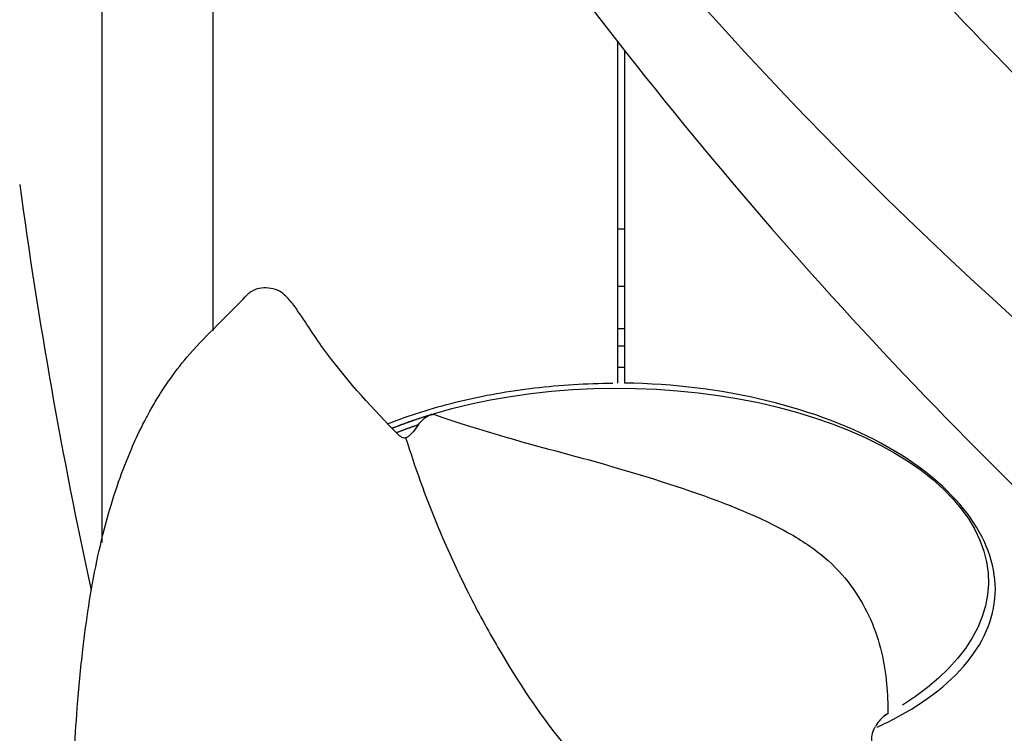
# Model space of a CAD drawing. Extents: x -591 to 706, y -354 to 355.
# Drawn here: x 238 to 317, y -100 to -43 of the extents above; entities that cross this region are included whole.
import ezdxf

# ---------------------------------------------------------------- set-up
doc = ezdxf.new("R2010")
doc.units = 0
doc.header["$MEASUREMENT"] = 0
doc.layers.get('0').update_dxf_attribs({"linetype": 'CONTINUOUS'})

msp = doc.modelspace()

# ---------------------------------------------------------------- linework, layer by layer
for p, q in [((244.203, -84.865), (244.203, -31.684)), ((253.089, -34.99), (253.089, -67.885)), ((285.556, -72.081), (285.556, -44.675)), ((286.106, -45.41), (286.106, -72.085))]:
    msp.add_line(p, q)
for points in [[(285.555, -59.699, 0), (285.566, -59.699, 0), (285.577, -59.699, 0), (285.588, -59.699, 0), (285.599, -59.699, 0), (285.61, -59.699, 0), (285.621, -59.699, 0), (285.632, -59.699, 0), (285.643, -59.699, 0), (285.654, -59.699, 0), (285.665, -59.699, 0), (285.676, -59.699, 0), (285.687, -59.699, 0), (285.698, -59.699, 0), (285.709, -59.699, 0), (285.72, -59.699, 0), (285.731, -59.699, 0), (285.742, -59.699, 0), (285.753, -59.699, 0), (285.764, -59.699, 0), (285.775, -59.699, 0), (285.787, -59.699, 0), (285.798, -59.7, 0), (285.809, -59.7, 0), (285.82, -59.7, 0), (285.831, -59.7, 0), (285.842, -59.7, 0), (285.853, -59.7, 0), (285.864, -59.7, 0), (285.875, -59.7, 0), (285.886, -59.7, 0), (285.897, -59.7, 0), (285.908, -59.7, 0), (285.919, -59.7, 0), (285.93, -59.7, 0), (285.941, -59.7, 0), (285.952, -59.7, 0), (285.963, -59.7, 0), (285.974, -59.701, 0), (285.985, -59.701, 0), (285.996, -59.701, 0), (286.007, -59.701, 0), (286.018, -59.701, 0), (286.029, -59.701, 0), (286.04, -59.701, 0), (286.051, -59.701, 0), (286.062, -59.701, 0), (286.073, -59.701, 0), (286.084, -59.701, 0), (286.095, -59.702, 0)], [(285.555, -64.297, 0), (285.566, -64.297, 0), (285.577, -64.297, 0), (285.588, -64.297, 0), (285.599, -64.297, 0), (285.61, -64.297, 0), (285.621, -64.297, 0), (285.632, -64.297, 0), (285.643, -64.297, 0), (285.654, -64.297, 0), (285.665, -64.297, 0), (285.676, -64.297, 0), (285.687, -64.297, 0), (285.698, -64.297, 0), (285.709, -64.297, 0), (285.72, -64.297, 0), (285.731, -64.297, 0), (285.742, -64.297, 0), (285.753, -64.297, 0), (285.764, -64.297, 0), (285.775, -64.297, 0), (285.787, -64.297, 0), (285.798, -64.297, 0), (285.809, -64.297, 0), (285.82, -64.297, 0), (285.831, -64.297, 0), (285.842, -64.297, 0), (285.853, -64.298, 0), (285.864, -64.298, 0), (285.875, -64.298, 0), (285.886, -64.298, 0), (285.897, -64.298, 0), (285.908, -64.298, 0), (285.919, -64.298, 0), (285.93, -64.298, 0), (285.941, -64.298, 0), (285.952, -64.298, 0), (285.963, -64.298, 0), (285.974, -64.298, 0), (285.985, -64.298, 0), (285.996, -64.298, 0), (286.007, -64.299, 0), (286.018, -64.299, 0), (286.029, -64.299, 0), (286.04, -64.299, 0), (286.051, -64.299, 0), (286.062, -64.299, 0), (286.073, -64.299, 0), (286.084, -64.299, 0), (286.095, -64.299, 0)], [(285.558, -67.707, 0), (285.569, -67.707, 0), (285.58, -67.707, 0), (285.591, -67.707, 0), (285.602, -67.707, 0), (285.613, -67.707, 0), (285.624, -67.707, 0), (285.635, -67.707, 0), (285.646, -67.707, 0), (285.657, -67.707, 0), (285.668, -67.707, 0), (285.679, -67.707, 0), (285.69, -67.707, 0), (285.701, -67.707, 0), (285.712, -67.707, 0), (285.723, -67.707, 0), (285.734, -67.707, 0), (285.745, -67.707, 0), (285.756, -67.708, 0), (285.767, -67.708, 0), (285.778, -67.708, 0), (285.789, -67.708, 0), (285.801, -67.708, 0), (285.812, -67.708, 0), (285.823, -67.708, 0), (285.834, -67.708, 0), (285.845, -67.708, 0), (285.856, -67.708, 0), (285.867, -67.708, 0), (285.878, -67.708, 0), (285.889, -67.708, 0), (285.9, -67.708, 0), (285.911, -67.708, 0), (285.922, -67.708, 0), (285.933, -67.709, 0), (285.944, -67.709, 0), (285.955, -67.709, 0), (285.966, -67.709, 0), (285.977, -67.709, 0), (285.988, -67.709, 0), (285.999, -67.709, 0), (286.01, -67.709, 0), (286.021, -67.709, 0), (286.032, -67.709, 0), (286.043, -67.71, 0), (286.054, -67.71, 0), (286.065, -67.71, 0), (286.076, -67.71, 0), (286.087, -67.71, 0), (286.098, -67.71, 0)], [(285.555, -69.081, 0), (285.566, -69.081, 0), (285.577, -69.081, 0), (285.588, -69.081, 0), (285.599, -69.081, 0), (285.61, -69.081, 0), (285.621, -69.081, 0), (285.632, -69.081, 0), (285.643, -69.081, 0), (285.654, -69.081, 0), (285.665, -69.081, 0), (285.676, -69.081, 0), (285.687, -69.081, 0), (285.698, -69.081, 0), (285.709, -69.081, 0), (285.72, -69.081, 0), (285.731, -69.081, 0), (285.742, -69.081, 0), (285.753, -69.081, 0), (285.764, -69.081, 0), (285.775, -69.081, 0), (285.786, -69.081, 0), (285.797, -69.081, 0), (285.808, -69.081, 0), (285.819, -69.081, 0), (285.83, -69.081, 0), (285.841, -69.081, 0), (285.852, -69.082, 0), (285.863, -69.082, 0), (285.874, -69.082, 0), (285.885, -69.082, 0), (285.896, -69.082, 0), (285.907, -69.082, 0), (285.918, -69.082, 0), (285.929, -69.082, 0), (285.94, -69.082, 0), (285.951, -69.082, 0), (285.962, -69.082, 0), (285.973, -69.082, 0), (285.984, -69.083, 0), (285.995, -69.083, 0), (286.006, -69.083, 0), (286.017, -69.083, 0), (286.028, -69.083, 0), (286.039, -69.083, 0), (286.05, -69.083, 0), (286.061, -69.083, 0), (286.072, -69.083, 0), (286.083, -69.084, 0), (286.094, -69.084, 0)], [(285.555, -70.803, 0), (285.566, -70.803, 0), (285.577, -70.803, 0), (285.588, -70.803, 0), (285.599, -70.803, 0), (285.61, -70.803, 0), (285.621, -70.803, 0), (285.632, -70.803, 0), (285.643, -70.803, 0), (285.654, -70.803, 0), (285.665, -70.803, 0), (285.676, -70.803, 0), (285.687, -70.804, 0), (285.698, -70.804, 0), (285.709, -70.804, 0), (285.72, -70.804, 0), (285.731, -70.804, 0), (285.742, -70.804, 0), (285.753, -70.804, 0), (285.764, -70.804, 0), (285.775, -70.804, 0), (285.786, -70.804, 0), (285.797, -70.804, 0), (285.808, -70.804, 0), (285.819, -70.804, 0), (285.83, -70.804, 0), (285.841, -70.804, 0), (285.852, -70.804, 0), (285.863, -70.804, 0), (285.874, -70.804, 0), (285.885, -70.804, 0), (285.896, -70.804, 0), (285.906, -70.804, 0), (285.917, -70.805, 0), (285.928, -70.805, 0), (285.939, -70.805, 0), (285.95, -70.805, 0), (285.961, -70.805, 0), (285.972, -70.805, 0), (285.983, -70.805, 0), (285.994, -70.805, 0), (286.005, -70.805, 0), (286.016, -70.805, 0), (286.027, -70.805, 0), (286.038, -70.805, 0), (286.049, -70.806, 0), (286.06, -70.806, 0), (286.071, -70.806, 0), (286.082, -70.806, 0), (286.093, -70.806, 0)], [(267.151, -75.334, 0), (267.466, -75.21, 0), (267.785, -75.087, 0), (268.107, -74.967, 0), (268.432, -74.85, 0), (268.759, -74.734, 0), (269.09, -74.621, 0), (269.424, -74.509, 0), (269.76, -74.401, 0), (270.099, -74.294, 0), (270.44, -74.19, 0), (270.784, -74.088, 0), (271.131, -73.989, 0), (271.48, -73.892, 0), (271.831, -73.797, 0), (272.185, -73.705, 0), (272.541, -73.615, 0), (272.9, -73.527, 0), (273.26, -73.442, 0), (273.623, -73.36, 0), (273.987, -73.279, 0), (274.354, -73.202, 0), (274.723, -73.127, 0), (275.093, -73.054, 0), (275.465, -72.984, 0), (275.839, -72.917, 0), (276.215, -72.852, 0), (276.592, -72.789, 0), (276.97, -72.73, 0), (277.351, -72.672, 0), (277.732, -72.618, 0), (278.115, -72.566, 0), (278.499, -72.516, 0), (278.885, -72.47, 0), (279.271, -72.425, 0), (279.659, -72.384, 0), (280.047, -72.345, 0), (280.437, -72.309, 0), (280.827, -72.275, 0), (281.218, -72.244, 0), (281.61, -72.216, 0), (282.003, -72.191, 0), (282.396, -72.168, 0), (282.79, -72.147, 0), (283.184, -72.13, 0), (283.579, -72.115, 0), (283.974, -72.103, 0), (284.369, -72.094, 0), (284.764, -72.087, 0), (285.16, -72.083, 0)], [(270.767, -74.543, 0), (272.256, -74.126, 0), (273.789, -73.754, 0), (275.36, -73.428, 0), (276.963, -73.15, 0), (278.595, -72.919, 0), (280.249, -72.737, 0), (281.92, -72.604, 0), (283.603, -72.521, 0), (285.292, -72.488, 0), (286.982, -72.506, 0), (288.668, -72.573, 0), (290.343, -72.69, 0), (292.003, -72.857, 0), (293.642, -73.072, 0), (295.255, -73.336, 0), (296.836, -73.647, 0), (298.381, -74.005, 0), (299.885, -74.408, 0), (301.342, -74.855, 0), (302.748, -75.344, 0), (304.099, -75.874, 0), (305.389, -76.443, 0), (306.616, -77.05, 0), (307.774, -77.692, 0), (308.861, -78.367, 0), (309.872, -79.073, 0), (310.804, -79.809, 0), (311.655, -80.57, 0), (312.421, -81.356, 0), (313.1, -82.163, 0), (313.691, -82.989, 0), (314.19, -83.831, 0), (314.597, -84.686, 0), (314.91, -85.553, 0), (315.128, -86.427, 0), (315.25, -87.306, 0), (315.276, -88.187, 0), (315.206, -89.068, 0), (315.04, -89.945, 0), (314.779, -90.816, 0), (314.423, -91.678, 0), (313.974, -92.527, 0), (313.433, -93.362, 0), (312.802, -94.18, 0), (312.082, -94.978, 0), (311.277, -95.753, 0), (310.389, -96.503, 0), (309.42, -97.225, 0), (308.374, -97.917, 0)], [(267.464, -75.702, 0), (267.522, -75.679, 0), (267.581, -75.655, 0), (267.639, -75.632, 0), (267.698, -75.609, 0), (267.757, -75.586, 0), (267.816, -75.563, 0), (267.875, -75.541, 0), (267.934, -75.518, 0), (267.993, -75.495, 0), (268.052, -75.472, 0), (268.112, -75.45, 0), (268.171, -75.427, 0), (268.231, -75.405, 0), (268.291, -75.383, 0), (268.351, -75.361, 0), (268.411, -75.338, 0), (268.471, -75.316, 0), (268.531, -75.294, 0), (268.591, -75.272, 0), (268.652, -75.251, 0), (268.712, -75.229, 0), (268.773, -75.207, 0), (268.834, -75.186, 0), (268.894, -75.164, 0), (268.955, -75.143, 0), (269.016, -75.121, 0), (269.078, -75.1, 0), (269.139, -75.079, 0), (269.2, -75.058, 0), (269.261, -75.037, 0), (269.323, -75.016, 0), (269.385, -74.995, 0), (269.446, -74.974, 0), (269.508, -74.953, 0), (269.57, -74.932, 0), (269.632, -74.912, 0), (269.694, -74.891, 0), (269.756, -74.871, 0), (269.819, -74.851, 0), (269.881, -74.83, 0), (269.944, -74.81, 0), (270.006, -74.79, 0), (270.069, -74.77, 0), (270.132, -74.75, 0), (270.195, -74.73, 0), (270.258, -74.711, 0), (270.321, -74.691, 0), (270.384, -74.671, 0), (270.447, -74.652, 0)], [(267.495, -75.677, 0), (267.557, -75.653, 0), (267.62, -75.628, 0), (267.683, -75.603, 0), (267.746, -75.578, 0), (267.809, -75.554, 0), (267.872, -75.529, 0), (267.935, -75.505, 0), (267.998, -75.481, 0), (268.062, -75.457, 0), (268.126, -75.433, 0), (268.189, -75.409, 0), (268.253, -75.385, 0), (268.317, -75.361, 0), (268.381, -75.337, 0), (268.446, -75.313, 0), (268.51, -75.29, 0), (268.574, -75.266, 0), (268.639, -75.243, 0), (268.704, -75.22, 0), (268.769, -75.196, 0), (268.834, -75.173, 0), (268.899, -75.15, 0), (268.964, -75.127, 0), (269.029, -75.105, 0), (269.095, -75.082, 0), (269.16, -75.059, 0), (269.226, -75.036, 0), (269.292, -75.014, 0), (269.358, -74.992, 0), (269.424, -74.969, 0), (269.49, -74.947, 0), (269.556, -74.925, 0), (269.622, -74.903, 0), (269.689, -74.881, 0), (269.755, -74.859, 0), (269.822, -74.837, 0), (269.889, -74.816, 0), (269.956, -74.794, 0), (270.023, -74.773, 0), (270.09, -74.751, 0), (270.157, -74.73, 0), (270.224, -74.709, 0), (270.292, -74.688, 0), (270.359, -74.667, 0), (270.427, -74.646, 0), (270.495, -74.625, 0), (270.563, -74.604, 0), (270.631, -74.584, 0), (270.699, -74.563, 0)], [(267.808, -76.045, 0), (267.842, -76.032, 0), (267.877, -76.018, 0), (267.911, -76.005, 0), (267.946, -75.992, 0), (267.98, -75.979, 0), (268.015, -75.965, 0), (268.05, -75.952, 0), (268.084, -75.939, 0), (268.119, -75.926, 0), (268.154, -75.913, 0), (268.188, -75.9, 0), (268.223, -75.887, 0), (268.258, -75.874, 0), (268.293, -75.861, 0), (268.328, -75.848, 0), (268.363, -75.835, 0), (268.398, -75.822, 0), (268.433, -75.809, 0), (268.468, -75.796, 0), (268.503, -75.783, 0), (268.538, -75.771, 0), (268.573, -75.758, 0), (268.609, -75.745, 0), (268.644, -75.732, 0), (268.679, -75.72, 0), (268.714, -75.707, 0), (268.75, -75.694, 0), (268.785, -75.682, 0), (268.82, -75.669, 0), (268.856, -75.656, 0), (268.891, -75.644, 0), (268.927, -75.631, 0), (268.962, -75.619, 0), (268.998, -75.606, 0), (269.034, -75.594, 0), (269.069, -75.582, 0), (269.105, -75.569, 0), (269.141, -75.557, 0), (269.176, -75.544, 0), (269.212, -75.532, 0), (269.248, -75.52, 0), (269.284, -75.508, 0), (269.32, -75.495, 0), (269.356, -75.483, 0), (269.392, -75.471, 0), (269.428, -75.459, 0), (269.464, -75.447, 0), (269.5, -75.435, 0), (269.536, -75.423, 0)], [(307.255, -98.578, 0), (307.247, -98.582, 0), (307.24, -98.586, 0), (307.233, -98.59, 0), (307.225, -98.594, 0), (307.218, -98.599, 0), (307.21, -98.603, 0), (307.203, -98.607, 0), (307.195, -98.611, 0), (307.188, -98.615, 0), (307.18, -98.619, 0), (307.173, -98.623, 0), (307.165, -98.627, 0), (307.158, -98.632, 0), (307.15, -98.636, 0), (307.143, -98.64, 0), (307.136, -98.644, 0), (307.128, -98.648, 0), (307.121, -98.652, 0), (307.113, -98.656, 0), (307.106, -98.66, 0), (307.098, -98.664, 0), (307.091, -98.669, 0), (307.083, -98.673, 0), (307.076, -98.677, 0), (307.068, -98.681, 0), (307.061, -98.685, 0), (307.053, -98.689, 0), (307.046, -98.693, 0), (307.038, -98.697, 0), (307.03, -98.701, 0), (307.023, -98.706, 0), (307.015, -98.71, 0), (307.008, -98.714, 0), (307, -98.718, 0), (306.993, -98.722, 0), (306.985, -98.726, 0), (306.978, -98.73, 0), (306.97, -98.734, 0), (306.963, -98.738, 0), (306.955, -98.742, 0), (306.948, -98.746, 0), (306.94, -98.751, 0), (306.932, -98.755, 0), (306.925, -98.759, 0), (306.917, -98.763, 0), (306.91, -98.767, 0), (306.902, -98.771, 0), (306.895, -98.775, 0), (306.887, -98.779, 0)]]:
    msp.add_polyline3d(points)
at = {"linetype": 'CONTINUOUS'}
for centre, radius, start, end in [((534.729, 174.489), 324.834, 206.57041, 232.94361), ((573.922, 180.339), 365.787, 215.67674, 227.8578)]:
    msp.add_arc(centre, radius, start, end, dxfattribs=at)
msp.add_arc((652.136, 0), 418.319, 187.71297, 192.24215)
for points, knots in [([(321.663, -51.664), (321.66, -51.659), (321.656, -51.653), (321.528, -51.455), (321.33, -51.32), (320.841, -50.834), (320.516, -50.509), (319.541, -49.533), (318.893, -48.879), (316.956, -46.91), (315.672, -45.586), (311.844, -41.584), (309.325, -38.877), (306.833, -36.136)], [0, 0, 0, 0, 0.000967, 0.000967, 0.033194, 0.033194, 0.097647, 0.097647, 0.226555, 0.226555, 0.48437, 0.48437, 1, 1, 1, 1]), ([(267.998, -76.25), (265.908, -74.19), (264, -72.027), (261.425, -68.62), (260.689, -67.443), (259.688, -65.976), (259.476, -65.684), (258.956, -65.126), (258.699, -64.824), (257.85, -64.443), (257.275, -64.399), (256.464, -64.56), (256.169, -64.7), (255.98, -64.883)], [0, 0, 0, 0, 0.508663, 0.508663, 0.762995, 0.762995, 0.826578, 0.826578, 0.890161, 0.890161, 0.953743, 0.953743, 1, 1, 1, 1]), ([(246.546, -193.194), (246.371, -190.507), (245.871, -182.908), (245.037, -170.815), (244.121, -157.4), (243.333, -145.364), (242.72, -135.197), (242.255, -126.754), (241.942, -119.915), (241.776, -114.081), (241.743, -109.237), (241.805, -105.377), (241.959, -101.731), (242.235, -97.703), (242.61, -93.708), (243.132, -89.811), (243.754, -86.365), (244.555, -83.038), (245.484, -80.041), (246.446, -77.56), (247.206, -75.924), (247.753, -74.859), (248.204, -74.032), (248.847, -72.951), (249.853, -71.436), (251.362, -69.503), (253.553, -67.337), (255.138, -65.708), (256.011, -64.847)], [0, 0, 0, 0, 0.054951, 0.155213, 0.246037, 0.327443, 0.399439, 0.452241, 0.498434, 0.537948, 0.570789, 0.597004, 0.616663, 0.643441, 0.678012, 0.705668, 0.736182, 0.766029, 0.794979, 0.822048, 0.84229, 0.848715, 0.858339, 0.871653, 0.888826, 0.918167, 0.95547, 1, 1, 1, 1]), ([(306.363, -99.677), (306.629, -99.554), (306.89, -99.43), (309.878, -97.947), (312.087, -96.294), (315.049, -92.657), (315.826, -90.653), (315.835, -84.517), (312.663, -80.292), (301.662, -74.071), (293.969, -72.168), (286.106, -72.084)], [0, 0, 0, 0, 0.015385, 0.015385, 0.179487, 0.179487, 0.34359, 0.34359, 0.671795, 0.671795, 1, 1, 1, 1]), ([(269.572, -75.411), (269.688, -75.248), (269.825, -75.096), (269.975, -74.968), (270.132, -74.833), (270.309, -74.722), (270.488, -74.643), (270.498, -74.638), (270.509, -74.633), (270.52, -74.629)], [0, 0, 0, 0, 0.472887, 0.472887, 0.472887, 0.970335, 0.970335, 0.970335, 1, 1, 1, 1]), ([(270.792, -74.577), (274.678, -75.944), (278.406, -76.933), (285.528, -78.858), (288.963, -79.89), (294.935, -81.988), (297.518, -83.078), (300.689, -84.936), (301.621, -85.598), (303.209, -87.031), (303.876, -87.796), (305.565, -90.191), (306.28, -91.928), (307.108, -95.36), (307.217, -97.055), (307.218, -98.572)], [0, 0, 0, 0, 0.162377, 0.162377, 0.33047, 0.33047, 0.498562, 0.498562, 0.582608, 0.582608, 0.666654, 0.666654, 0.834747, 0.834747, 1, 1, 1, 1]), ([(269.572, -75.411), (269.43, -75.609), (269.286, -75.809), (269.141, -75.981), (269.044, -76.097), (268.944, -76.202), (268.849, -76.286), (268.773, -76.353), (268.698, -76.407), (268.633, -76.441), (268.603, -76.457), (268.574, -76.468), (268.549, -76.475)], [0, 0, 0, 0, 0.410401, 0.410401, 0.410401, 0.684018, 0.684018, 0.684018, 0.901462, 0.901462, 0.901462, 1, 1, 1, 1]), ([(268.546, -76.476), (268.536, -76.479), (268.525, -76.481), (268.514, -76.483), (268.433, -76.497), (268.342, -76.48), (268.248, -76.434), (268.167, -76.395), (268.082, -76.332), (267.998, -76.25)], [0, 0, 0, 0, 0.065735, 0.065735, 0.065735, 0.565384, 0.565384, 0.565384, 1, 1, 1, 1]), ([(268.546, -76.476), (268.927, -77.638), (269.786, -80.259), (271.44, -84.432), (273.516, -88.915), (276.647, -94.693), (280.914, -101.104), (285.686, -105.964), (289.52, -108.249), (292.341, -109.102), (295.116, -109.147), (297.658, -108.541), (300.211, -107.214), (302.52, -105.449), (304.528, -103.324), (305.619, -101.893), (306.096, -101.267)], [0, 0, 0, 0, 0.048167, 0.108738, 0.17685, 0.24333, 0.371289, 0.493419, 0.553826, 0.61615, 0.678122, 0.746932, 0.805468, 0.88633, 0.950264, 1, 1, 1, 1]), ([(307.041, -98.708), (306.928, -98.784), (306.815, -98.876), (306.707, -98.982), (306.57, -99.116), (306.439, -99.276), (306.325, -99.448), (306.288, -99.503), (306.253, -99.56), (306.22, -99.617)], [0, 0, 0, 0, 0.374689, 0.374689, 0.374689, 0.849832, 0.849832, 0.849832, 1, 1, 1, 1]), ([(306.093, -101.262), (306.034, -101.166), (305.991, -101.059), (305.965, -100.949), (305.929, -100.8), (305.921, -100.641), (305.934, -100.487), (305.952, -100.274), (306.01, -100.063), (306.095, -99.866), (306.132, -99.781), (306.174, -99.698), (306.22, -99.617)], [0, 0, 0, 0, 0.198164, 0.198164, 0.198164, 0.468311, 0.468311, 0.468311, 0.840218, 0.840218, 0.840218, 1, 1, 1, 1])]:
    msp.add_open_spline(points, degree=3, knots=knots)
for points in [[(270.515, -74.63), (270.607, -74.612), (270.699, -74.595), (270.791, -74.577)], [(307.218, -98.572), (307.157, -98.62), (307.095, -98.667), (307.034, -98.715)]]:
    msp.add_open_spline(points, degree=3)

doc.saveas('drawing.dxf')
